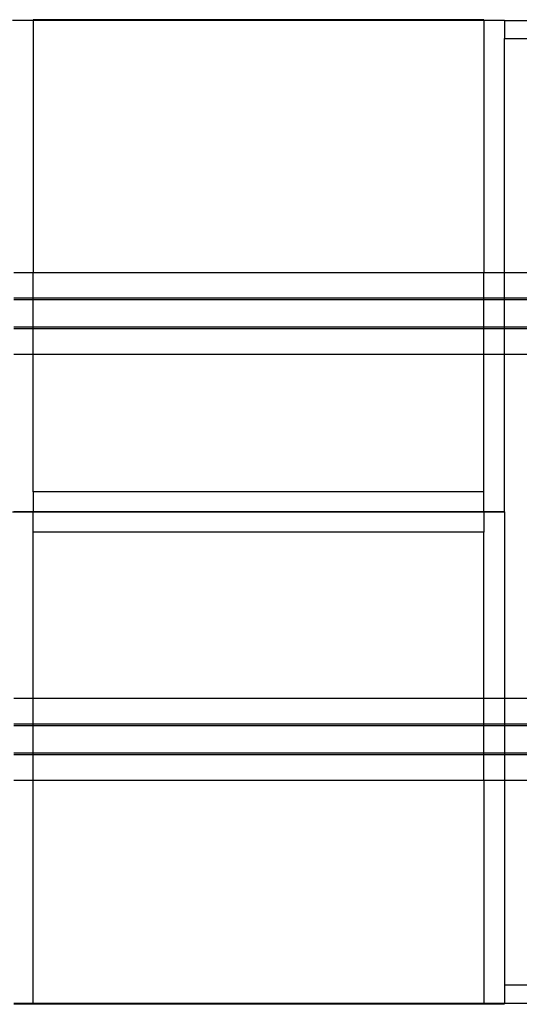
# Model space of a CAD drawing. Extents: x -54 to 56, y -16 to 21.
# Drawn here: x 19 to 38, y -16 to 20 of the extents above; entities that cross this region are included whole.
import ezdxf

# ---------------------------------------------------------------- set-up
doc = ezdxf.new("R2010")
doc.units = 0
doc.header["$MEASUREMENT"] = 0
doc.layers.get('0').update_dxf_attribs({"linetype": 'CONTINUOUS'})

msp = doc.modelspace()

# ---------------------------------------------------------------- linework, layer by layer
for p, q in [((19.239, 20.367), (19.989, 20.367)), ((19.989, 20.363), (19.239, 20.363)), ((36.519, 20.388), (19.989, 20.388)), ((19.989, 20.388), (19.989, 20.367)), ((19.989, 20.367), (19.989, 20.363)), ((19.989, 20.367), (36.519, 20.367)), ((36.519, 20.363), (19.989, 20.363)), ((19.989, 20.363), (19.989, 11.133)), ((36.519, 20.367), (36.519, 20.388)), ((36.519, 20.367), (36.519, 20.363)), ((36.519, 20.367), (37.269, 20.367)), ((37.269, 20.363), (36.519, 20.363)), ((36.519, 20.363), (36.519, 11.133)), ((37.269, 20.363), (37.269, 20.367)), ((37.269, 20.363), (37.269, 19.697)), ((37.269, 20.363), (54.519, 20.363)), ((37.269, 19.697), (38.183, 19.697)), ((37.269, 11.133), (37.269, 19.697)), ((19.284, 11.133), (19.989, 11.133)), ((19.989, 10.196), (19.989, 11.133)), ((19.989, 11.133), (36.519, 11.133)), ((36.519, 10.196), (36.519, 11.133)), ((36.519, 11.133), (37.269, 11.133)), ((37.269, 11.133), (38.183, 11.133)), ((37.269, 10.196), (37.269, 11.133)), ((19.284, 10.196), (19.989, 10.196)), ((19.284, 10.133), (19.989, 10.133)), ((19.989, 10.133), (19.989, 10.196)), ((19.989, 10.196), (36.519, 10.196)), ((19.989, 9.133), (19.989, 10.133)), ((19.989, 10.133), (36.519, 10.133)), ((36.519, 10.133), (36.519, 10.196)), ((36.519, 10.196), (37.269, 10.196)), ((36.519, 9.133), (36.519, 10.133)), ((36.519, 10.133), (37.269, 10.133)), ((37.269, 10.133), (37.269, 10.196)), ((37.269, 10.196), (38.183, 10.196)), ((37.269, 9.133), (37.269, 10.133)), ((37.269, 10.133), (38.183, 10.133)), ((19.284, 9.133), (19.989, 9.133)), ((19.284, 9.071), (19.989, 9.071)), ((19.989, 9.071), (19.989, 9.133)), ((19.989, 9.133), (36.519, 9.133)), ((19.989, 8.133), (19.989, 9.071)), ((19.989, 9.071), (36.519, 9.071)), ((36.519, 9.071), (36.519, 9.133)), ((36.519, 9.133), (37.269, 9.133)), ((36.519, 8.133), (36.519, 9.071)), ((36.519, 9.071), (37.269, 9.071)), ((37.269, 9.071), (37.269, 9.133)), ((37.269, 9.133), (38.183, 9.133)), ((37.269, 8.133), (37.269, 9.071)), ((37.269, 9.071), (38.183, 9.071)), ((19.284, 8.133), (19.989, 8.133)), ((19.989, 3.092), (19.989, 8.133)), ((19.989, 8.133), (36.519, 8.133)), ((36.519, 3.092), (36.519, 8.133)), ((36.519, 8.133), (37.269, 8.133)), ((37.269, 2.363), (37.269, 8.133)), ((37.269, 8.133), (38.183, 8.133)), ((36.519, 3.092), (19.989, 3.092)), ((19.989, 3.092), (19.989, 2.363)), ((36.519, 2.363), (36.519, 3.092)), ((19.989, 2.345), (19.239, 2.345)), ((19.989, 2.363), (19.284, 2.363)), ((36.519, 2.363), (19.989, 2.363)), ((19.989, 1.615), (19.989, 2.345)), ((36.519, 2.345), (19.989, 2.345)), ((37.269, 2.363), (36.519, 2.363)), ((37.269, 2.345), (36.519, 2.345)), ((36.519, 2.345), (36.519, 1.615)), ((37.269, 2.363), (37.269, 2.345)), ((37.269, 2.345), (37.269, -4.466)), ((36.519, 1.615), (19.989, 1.615)), ((19.989, -4.466), (19.989, 1.615)), ((36.519, -4.466), (36.519, 1.615)), ((19.284, -4.466), (19.989, -4.466)), ((19.989, -5.404), (19.989, -4.466)), ((19.989, -4.466), (36.519, -4.466)), ((36.519, -5.404), (36.519, -4.466)), ((36.519, -4.466), (37.269, -4.466)), ((37.269, -4.466), (37.269, -5.404)), ((37.269, -4.466), (38.183, -4.466)), ((19.284, -5.404), (19.989, -5.404)), ((19.989, -5.466), (19.989, -5.404)), ((19.989, -5.404), (36.519, -5.404)), ((36.519, -5.466), (36.519, -5.404)), ((36.519, -5.404), (37.269, -5.404)), ((37.269, -5.404), (37.269, -5.466)), ((37.269, -5.404), (38.183, -5.404)), ((19.284, -5.466), (19.989, -5.466)), ((19.989, -6.466), (19.989, -5.466)), ((19.989, -5.466), (36.519, -5.466)), ((36.519, -6.466), (36.519, -5.466)), ((36.519, -5.466), (37.269, -5.466)), ((37.269, -5.466), (37.269, -6.466)), ((37.269, -5.466), (38.183, -5.466)), ((19.284, -6.466), (19.989, -6.466)), ((19.989, -6.529), (19.989, -6.466)), ((19.989, -6.466), (36.519, -6.466)), ((36.519, -6.529), (36.519, -6.466)), ((36.519, -6.466), (37.269, -6.466)), ((37.269, -6.466), (37.269, -6.529)), ((37.269, -6.466), (38.183, -6.466)), ((19.284, -6.529), (19.989, -6.529)), ((19.989, -7.466), (19.989, -6.529)), ((19.989, -6.529), (36.519, -6.529)), ((36.519, -7.466), (36.519, -6.529)), ((36.519, -6.529), (37.269, -6.529)), ((37.269, -6.529), (37.269, -7.466)), ((37.269, -6.529), (38.183, -6.529)), ((19.284, -7.466), (19.989, -7.466)), ((19.989, -7.466), (36.519, -7.466)), ((19.989, -15.637), (19.989, -7.466)), ((36.519, -7.466), (37.269, -7.466)), ((36.519, -7.466), (36.519, -15.637)), ((37.269, -7.466), (37.269, -14.972)), ((37.269, -7.466), (38.183, -7.466)), ((37.269, -14.972), (38.183, -14.972)), ((37.269, -14.972), (37.269, -15.637)), ((19.284, -15.637), (19.989, -15.637)), ((19.284, -15.659), (19.989, -15.659)), ((19.989, -15.637), (19.989, -15.659)), ((19.989, -15.637), (36.519, -15.637)), ((19.989, -15.68), (19.989, -15.659)), ((19.989, -15.659), (36.519, -15.659)), ((36.519, -15.68), (19.989, -15.68)), ((36.519, -15.637), (36.519, -15.659)), ((36.519, -15.637), (37.269, -15.637)), ((36.519, -15.659), (36.519, -15.68)), ((36.519, -15.659), (37.269, -15.659)), ((37.269, -15.637), (54.519, -15.637)), ((37.269, -15.637), (37.269, -15.659))]:
    msp.add_line(p, q)

doc.saveas('drawing.dxf')
